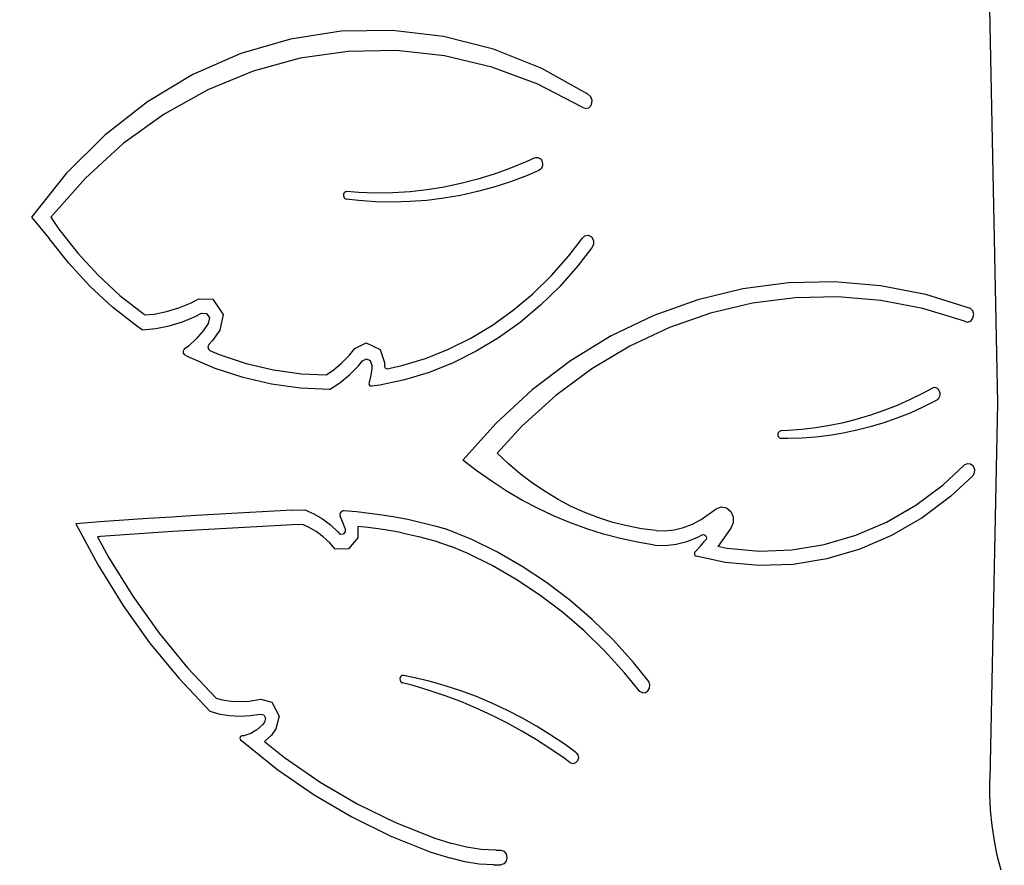
# Model space of a CAD drawing. Units: centimetres. Extents: x -1914 to 1250, y -6932 to -4618.
# Drawn here: x -275 to -203, y -5924 to -5862 of the extents above; entities that cross this region are included whole.
import ezdxf

# ---------------------------------------------------------------- set-up
doc = ezdxf.new("R2010")
doc.units = ezdxf.units.CM
doc.layers.add('VP-DIM', color=7, linetype='Continuous')
doc.layers.add('VP-HIC', color=6, linetype='Continuous')
doc.layers.add('VP-EQ', color=7, linetype='Continuous', true_color=0x8a3492)
doc.dimstyles.new('Strefa', dxfattribs={"dimtxt": 14, "dimasz": 20, "dimexe": 20, "dimexo": 50, "dimgap": 20, "dimtad": 0, "dimdec": 0, "dimzin": 0, "dimdsep": 46, "dimtxsty": 'Standard', "dimcen": 0.09, "dimadec": 0, "dimazin": 0, "dimtfac": 1, "dimtdec": 4, "dimtofl": 0, "dimtmove": 0, "dimatfit": 3, "dimfxl": 70, "dimfxlon": 1, "dimtolj": 1, "dimtzin": 0, "dimarcsym": 0})

# ---------------------------------------------------------------- blocks, each defined once
blk = doc.blocks.new('*D21')
at = {"layer": 'Defpoints', "color": 0}
for p in [(534.058, -4668.211), (-1299.561, -6085.949), (534.058, -6424.588)]:
    blk.add_point(p, dxfattribs=at)
at = {"layer": 'VP-DIM', "color": 0, "lineweight": -2}
for p, q in [((-1299.561, -4768.211), (-1299.561, -4618.211)), ((534.058, -4768.211), (534.058, -4618.211)), ((-1249.561, -4668.211), (-345.29, -4668.211)), ((484.058, -4668.211), (-205.29, -4668.211))]:
    blk.add_line(p, q, dxfattribs=at)
at = {"layer": 'VP-DIM', "color": 0}
for points in [[(-1249.561, -4659.877), (-1249.561, -4676.544), (-1299.561, -4668.211)], [(484.058, -4676.544), (484.058, -4659.877), (534.058, -4668.211)]]:
    blk.add_solid(points, dxfattribs=at)
at = {"layer": 'VP-DIM', "color": 0, "insert": (-275.29, -4668.211), "char_height": 30, "attachment_point": 5}
blk.add_mtext('\\A1;1834', dxfattribs=at)
blk = doc.blocks.new('*D22')
at = {"layer": 'Defpoints', "color": 0}
for p in [(432.005, -4865.056), (-1115.231, -6228.194), (432.005, -6425.786)]:
    blk.add_point(p, dxfattribs=at)
at = {"layer": 'VP-DIM', "color": 0, "lineweight": -2}
for p, q in [((-1115.231, -4965.056), (-1115.231, -4815.056)), ((432.005, -4965.056), (432.005, -4815.056)), ((-1065.231, -4865.056), (-441.799, -4865.056)), ((382.005, -4865.056), (-301.799, -4865.056))]:
    blk.add_line(p, q, dxfattribs=at)
at = {"layer": 'VP-DIM', "color": 0}
for points in [[(-1065.231, -4856.722), (-1065.231, -4873.389), (-1115.231, -4865.056)], [(382.005, -4873.389), (382.005, -4856.722), (432.005, -4865.056)]]:
    blk.add_solid(points, dxfattribs=at)
at = {"layer": 'VP-DIM', "color": 0, "insert": (-371.799, -4865.056), "char_height": 30, "attachment_point": 5}
blk.add_mtext('\\A1;1547', dxfattribs=at)
blk = doc.blocks.new('*D24')
at = {"layer": 'Defpoints', "color": 0}
for p in [(-1011.175, -5235.849), (-340.323, -6751.006), (877.764, -6751.006)]:
    blk.add_point(p, dxfattribs=at)
at = {"layer": 'VP-DIM', "color": 0, "lineweight": -2}
for p, q in [((777.764, -5235.849), (927.764, -5235.849)), ((877.764, -5285.849), (877.764, -5928.427)), ((877.764, -6701.006), (877.764, -6058.427)), ((777.764, -6751.006), (927.764, -6751.006))]:
    blk.add_line(p, q, dxfattribs=at)
at = {"layer": 'VP-DIM', "color": 0}
for points in [[(886.097, -5285.849), (869.43, -5285.849), (877.764, -5235.849)], [(869.43, -6701.006), (886.097, -6701.006), (877.764, -6751.006)]]:
    blk.add_solid(points, dxfattribs=at)
at = {"layer": 'VP-DIM', "color": 0, "insert": (877.764, -5993.427), "char_height": 30, "attachment_point": 5, "rotation": 90}
blk.add_mtext('\\A1;1515', dxfattribs=at)
blk = doc.blocks.new('*D45')
at = {"layer": 'Defpoints', "color": 0}
for p in [(-1010.57, -5084.165), (-267.946, -6921.922), (1200.49, -6921.922)]:
    blk.add_point(p, dxfattribs=at)
at = {"layer": 'VP-DIM', "color": 0, "lineweight": -2}
for p, q in [((1100.49, -5084.165), (1250.49, -5084.165)), ((1200.49, -5134.165), (1200.49, -5933.044)), ((1200.49, -6871.922), (1200.49, -6073.044)), ((1100.49, -6921.922), (1250.49, -6921.922))]:
    blk.add_line(p, q, dxfattribs=at)
at = {"layer": 'VP-DIM', "color": 0}
for points in [[(1208.823, -5134.165), (1192.156, -5134.165), (1200.49, -5084.165)], [(1192.156, -6871.922), (1208.823, -6871.922), (1200.49, -6921.922)]]:
    blk.add_solid(points, dxfattribs=at)
at = {"layer": 'VP-DIM', "color": 0, "insert": (1200.49, -6003.044), "char_height": 30, "attachment_point": 5, "rotation": 90}
blk.add_mtext('\\A1;1838', dxfattribs=at)
blk = doc.blocks.new('3245')
at = {"layer": 'VP-EQ', "color": 7}
for p, q in [((2391.216, -5833.603), (2391.824, -5862.532)), ((2343.666, -5835.242), (2339.939, -5835.809)), ((2347.425, -5835.177), (2343.666, -5835.242)), ((2351.165, -5835.617), (2347.425, -5835.177)), ((2354.835, -5836.554), (2351.165, -5835.617)), ((2339.939, -5835.809), (2336.294, -5836.871)), ((2336.294, -5836.871), (2332.78, -5838.414)), ((2340.667, -5837.224), (2337.219, -5838.166)), ((2344.184, -5836.721), (2340.667, -5837.224)), ((2347.728, -5836.662), (2344.184, -5836.721)), ((2351.256, -5837.048), (2347.728, -5836.662)), ((2354.727, -5837.874), (2351.256, -5837.048)), ((2358.387, -5837.976), (2354.835, -5836.554)), ((2358.099, -5839.131), (2354.727, -5837.874)), ((2332.78, -5838.414), (2329.445, -5840.417)), ((2337.219, -5838.166), (2333.879, -5839.535)), ((2361.772, -5839.864), (2358.387, -5837.976)), ((2361.334, -5840.804), (2358.099, -5839.131)), ((2333.879, -5839.535), (2330.688, -5841.315)), ((2361.987, -5840.044), (2361.772, -5839.864)), ((2362.082, -5840.329), (2361.987, -5840.044)), ((2329.445, -5840.417), (2326.334, -5842.853)), ((2361.334, -5840.804), (2361.582, -5840.912)), ((2361.582, -5840.912), (2361.841, -5840.847)), ((2361.841, -5840.847), (2362.028, -5840.629)), ((2362.028, -5840.629), (2362.082, -5840.329)), ((2330.688, -5841.315), (2327.683, -5843.485)), ((2326.334, -5842.853), (2323.488, -5845.689)), ((2327.683, -5843.485), (2324.9, -5846.018)), ((2357.281, -5844.806), (2356.096, -5845.294)), ((2357.864, -5844.534), (2357.281, -5844.806)), ((2357.864, -5844.534), (2357.971, -5844.504)), ((2357.971, -5844.504), (2358.082, -5844.507)), ((2358.082, -5844.507), (2358.189, -5844.543)), ((2358.189, -5844.543), (2358.284, -5844.609)), ((2358.284, -5844.609), (2358.36, -5844.702)), ((2358.406, -5845.19), (2358.349, -5845.299)), ((2358.36, -5844.702), (2358.414, -5844.814)), ((2358.437, -5845.067), (2358.406, -5845.19)), ((2358.414, -5844.814), (2358.44, -5844.939)), ((2358.44, -5844.939), (2358.437, -5845.067)), ((2323.488, -5845.689), (2320.946, -5848.887)), ((2354.895, -5845.726), (2353.68, -5846.1)), ((2356.096, -5845.294), (2354.895, -5845.726)), ((2357.273, -5845.836), (2356.082, -5846.284)), ((2358.171, -5845.449), (2357.273, -5845.836)), ((2358.269, -5845.388), (2358.171, -5845.449)), ((2358.349, -5845.299), (2358.269, -5845.388)), ((2324.9, -5846.018), (2322.372, -5848.887)), ((2352.452, -5846.417), (2351.215, -5846.675)), ((2353.68, -5846.1), (2352.452, -5846.417)), ((2356.082, -5846.284), (2354.876, -5846.675)), ((2343.843, -5847.188), (2343.83, -5847.257)), ((2343.83, -5847.257), (2343.833, -5847.328)), ((2343.833, -5847.328), (2343.851, -5847.395)), ((2343.871, -5847.125), (2343.843, -5847.188)), ((2343.912, -5847.073), (2343.871, -5847.125)), ((2343.963, -5847.034), (2343.912, -5847.073)), ((2344.021, -5847.012), (2343.963, -5847.034)), ((2344.082, -5847.008), (2344.021, -5847.012)), ((2344.946, -5847.075), (2344.082, -5847.008)), ((2346.203, -5847.114), (2344.946, -5847.075)), ((2347.461, -5847.094), (2346.203, -5847.114)), ((2348.717, -5847.013), (2347.461, -5847.094)), ((2349.969, -5846.874), (2348.717, -5847.013)), ((2351.215, -5846.675), (2349.969, -5846.874)), ((2352.427, -5847.28), (2351.188, -5847.493)), ((2353.657, -5847.007), (2352.427, -5847.28)), ((2354.876, -5846.675), (2353.657, -5847.007)), ((2343.851, -5847.395), (2343.884, -5847.455)), ((2343.884, -5847.455), (2343.928, -5847.503)), ((2343.928, -5847.503), (2343.982, -5847.536)), ((2343.982, -5847.536), (2344.042, -5847.553)), ((2344.937, -5847.659), (2344.042, -5847.553)), ((2346.188, -5847.746), (2344.937, -5847.659)), ((2347.44, -5847.774), (2346.188, -5847.746)), ((2348.692, -5847.741), (2347.44, -5847.774)), ((2349.942, -5847.647), (2348.692, -5847.741)), ((2351.188, -5847.493), (2349.942, -5847.647)), ((2320.946, -5848.887), (2322.246, -5850.446)), ((2322.372, -5848.887), (2322.956, -5849.76)), ((2322.956, -5849.76), (2324.337, -5851.518)), ((2361.334, -5850.446), (2361.534, -5850.245)), ((2361.534, -5850.245), (2361.796, -5850.201)), ((2361.796, -5850.201), (2362.037, -5850.33)), ((2323.676, -5852.267), (2322.246, -5850.446)), ((2360.362, -5851.724), (2361.334, -5850.446)), ((2362.176, -5850.895), (2362.029, -5851.15)), ((2362.037, -5850.33), (2362.179, -5850.589)), ((2362.179, -5850.589), (2362.176, -5850.895)), ((2324.337, -5851.518), (2325.834, -5853.144)), ((2362.029, -5851.15), (2361.035, -5852.458)), ((2325.227, -5853.951), (2323.676, -5852.267)), ((2359.088, -5853.17), (2360.362, -5851.724)), ((2361.035, -5852.458), (2359.711, -5853.96)), ((2325.834, -5853.144), (2327.438, -5854.627)), ((2357.724, -5854.504), (2359.088, -5853.17)), ((2376.484, -5853.699), (2373.128, -5854.138)), ((2379.862, -5853.624), (2376.484, -5853.699)), ((2383.23, -5853.915), (2379.862, -5853.624)), ((2326.889, -5855.487), (2325.227, -5853.951)), ((2356.279, -5855.717), (2357.724, -5854.504)), ((2359.711, -5853.96), (2358.296, -5855.345)), ((2373.128, -5854.138), (2369.821, -5854.937)), ((2386.561, -5854.568), (2383.23, -5853.915)), ((2389.823, -5855.578), (2386.561, -5854.568)), ((2327.438, -5854.627), (2329.139, -5855.959)), ((2331.751, -5855.541), (2332.618, -5855.186)), ((2332.618, -5855.186), (2333.229, -5854.865)), ((2333.229, -5854.865), (2334.244, -5854.89)), ((2334.244, -5854.89), (2335.004, -5856.035)), ((2369.821, -5854.937), (2366.594, -5856.091)), ((2373.842, -5855.189), (2370.762, -5855.919)), ((2376.967, -5854.789), (2373.842, -5855.189)), ((2380.111, -5854.723), (2376.967, -5854.789)), ((2383.247, -5854.992), (2380.111, -5854.723)), ((2386.349, -5855.593), (2383.247, -5854.992)), ((2328.651, -5856.867), (2326.889, -5855.487)), ((2329.139, -5855.959), (2329.281, -5856.052)), ((2329.281, -5856.052), (2329.953, -5855.988)), ((2329.953, -5855.988), (2330.86, -5855.809)), ((2330.86, -5855.809), (2331.751, -5855.541)), ((2332.965, -5856.177), (2333.42, -5855.938)), ((2333.42, -5855.938), (2333.78, -5855.947)), ((2333.78, -5855.947), (2333.999, -5856.277)), ((2354.76, -5856.804), (2356.279, -5855.717)), ((2358.296, -5855.345), (2356.795, -5856.604)), ((2370.762, -5855.919), (2367.753, -5856.973)), ((2389.389, -5856.52), (2386.349, -5855.593)), ((2389.998, -5855.766), (2389.823, -5855.578)), ((2390.068, -5856.031), (2389.998, -5855.766)), ((2331.055, -5856.854), (2332.023, -5856.563)), ((2332.023, -5856.563), (2332.965, -5856.177)), ((2333.913, -5856.681), (2333.531, -5857.215)), ((2333.999, -5856.277), (2333.913, -5856.681)), ((2335.004, -5856.035), (2334.76, -5857.173)), ((2356.795, -5856.604), (2355.218, -5857.733)), ((2366.594, -5856.091), (2363.475, -5857.587)), ((2389.389, -5856.52), (2389.622, -5856.583)), ((2389.622, -5856.583), (2389.851, -5856.502)), ((2389.851, -5856.502), (2390.014, -5856.3)), ((2390.014, -5856.3), (2390.068, -5856.031)), ((2329.073, -5857.143), (2328.651, -5856.867)), ((2329.073, -5857.143), (2330.069, -5857.048)), ((2330.069, -5857.048), (2331.055, -5856.854)), ((2333.531, -5857.215), (2333.016, -5857.807)), ((2334.76, -5857.173), (2334.215, -5857.935)), ((2353.175, -5857.758), (2354.76, -5856.804)), ((2367.753, -5856.973), (2364.84, -5858.343)), ((2333.016, -5857.807), (2332.453, -5858.34)), ((2334.215, -5857.935), (2333.958, -5858.231)), ((2344.679, -5858.523), (2345.499, -5858.105)), ((2345.499, -5858.105), (2346.519, -5858.589)), ((2351.534, -5858.575), (2353.175, -5857.758)), ((2355.218, -5857.733), (2353.573, -5858.724)), ((2363.475, -5857.587), (2360.49, -5859.414)), ((2332.151, -5858.573), (2332.068, -5858.705)), ((2332.068, -5858.705), (2332.078, -5858.868)), ((2332.078, -5858.868), (2332.178, -5858.984)), ((2332.453, -5858.34), (2332.151, -5858.573)), ((2333.958, -5858.231), (2333.891, -5858.39)), ((2333.891, -5858.39), (2333.923, -5858.562)), ((2333.923, -5858.562), (2334.041, -5858.675)), ((2334.041, -5858.675), (2334.714, -5858.965)), ((2344.282, -5859.01), (2344.679, -5858.523)), ((2346.519, -5858.589), (2346.848, -5859.552)), ((2349.845, -5859.249), (2351.534, -5858.575)), ((2353.573, -5858.724), (2351.869, -5859.571)), ((2364.84, -5858.343), (2362.05, -5860.016)), ((2332.431, -5859.12), (2332.178, -5858.984)), ((2334.425, -5859.981), (2332.431, -5859.12)), ((2334.714, -5858.965), (2336.69, -5859.617)), ((2336.69, -5859.617), (2338.705, -5860.085)), ((2343.057, -5860.128), (2343.693, -5859.604)), ((2343.693, -5859.604), (2344.282, -5859.01)), ((2344.925, -5859.78), (2345.224, -5859.412)), ((2345.224, -5859.412), (2345.512, -5859.266)), ((2345.512, -5859.266), (2345.803, -5859.404)), ((2345.803, -5859.404), (2345.918, -5859.742)), ((2346.848, -5859.552), (2346.842, -5859.803)), ((2348.118, -5859.777), (2349.845, -5859.249)), ((2351.869, -5859.571), (2350.115, -5860.271)), ((2360.49, -5859.414), (2357.667, -5861.556)), ((2336.472, -5860.655), (2334.425, -5859.981)), ((2338.705, -5860.085), (2340.746, -5860.367)), ((2342.57, -5860.451), (2343.057, -5860.128)), ((2344.268, -5860.443), (2344.925, -5859.78)), ((2345.912, -5860.013), (2345.85, -5860.468)), ((2345.918, -5859.742), (2345.912, -5860.013)), ((2346.842, -5859.803), (2346.87, -5859.917)), ((2346.87, -5859.917), (2346.948, -5859.994)), ((2346.948, -5859.994), (2347.05, -5860.008)), ((2347.05, -5860.008), (2348.118, -5859.777)), ((2350.115, -5860.271), (2348.321, -5860.82)), ((2362.05, -5860.016), (2359.404, -5861.979)), ((2338.559, -5861.14), (2336.472, -5860.655)), ((2340.746, -5860.367), (2342.57, -5860.451)), ((2342.799, -5861.53), (2343.557, -5861.029)), ((2343.557, -5861.029), (2344.268, -5860.443)), ((2345.707, -5860.99), (2345.698, -5861.137)), ((2345.737, -5860.911), (2345.707, -5860.99)), ((2345.85, -5860.468), (2345.737, -5860.911)), ((2348.321, -5860.82), (2346.498, -5861.214)), ((2340.672, -5861.432), (2338.559, -5861.14)), ((2342.799, -5861.53), (2340.672, -5861.432)), ((2345.698, -5861.137), (2345.774, -5861.256)), ((2345.774, -5861.256), (2345.898, -5861.291)), ((2346.498, -5861.214), (2345.898, -5861.291)), ((2357.667, -5861.556), (2355.029, -5863.993)), ((2386.352, -5861.803), (2385.411, -5862.269)), ((2387.036, -5861.428), (2386.352, -5861.803)), ((2387.097, -5861.402), (2387.036, -5861.428)), ((2387.16, -5861.388), (2387.097, -5861.402)), ((2387.224, -5861.386), (2387.16, -5861.388)), ((2387.288, -5861.397), (2387.224, -5861.386)), ((2387.35, -5861.419), (2387.288, -5861.397)), ((2387.407, -5861.454), (2387.35, -5861.419)), ((2387.458, -5861.499), (2387.407, -5861.454)), ((2387.503, -5861.553), (2387.458, -5861.499)), ((2387.538, -5861.615), (2387.503, -5861.553)), ((2387.565, -5861.683), (2387.538, -5861.615)), ((2387.581, -5861.755), (2387.565, -5861.683)), ((2387.581, -5861.755), (2387.586, -5861.829)), ((2359.404, -5861.979), (2356.926, -5864.214)), ((2385.411, -5862.269), (2384.455, -5862.694)), ((2387.278, -5862.363), (2386.345, -5862.829)), ((2387.364, -5862.31), (2387.278, -5862.363)), ((2387.44, -5862.238), (2387.364, -5862.31)), ((2387.502, -5862.15), (2387.44, -5862.238)), ((2387.548, -5862.05), (2387.502, -5862.15)), ((2387.577, -5861.942), (2387.548, -5862.05)), ((2387.586, -5861.829), (2387.577, -5861.942)), ((2383.486, -5863.077), (2382.505, -5863.418)), ((2384.455, -5862.694), (2383.486, -5863.077)), ((2385.397, -5863.253), (2384.436, -5863.634)), ((2386.345, -5862.829), (2385.397, -5863.253)), ((2391.824, -5862.532), (2391.243, -5890.146)), ((2380.513, -5863.97), (2379.505, -5864.18)), ((2381.513, -5863.716), (2380.513, -5863.97)), ((2382.505, -5863.418), (2381.513, -5863.716)), ((2383.464, -5863.974), (2382.48, -5864.27)), ((2384.436, -5863.634), (2383.464, -5863.974)), ((2355.029, -5863.993), (2352.6, -5866.704)), ((2356.926, -5864.214), (2355.109, -5866.191)), ((2375.77, -5864.647), (2375.733, -5864.704)), ((2375.819, -5864.602), (2375.77, -5864.647)), ((2375.876, -5864.573), (2375.819, -5864.602)), ((2375.937, -5864.562), (2375.876, -5864.573)), ((2376.449, -5864.545), (2375.937, -5864.562)), ((2377.472, -5864.468), (2376.449, -5864.545)), ((2378.49, -5864.346), (2377.472, -5864.468)), ((2379.505, -5864.18), (2378.49, -5864.346)), ((2381.488, -5864.523), (2380.488, -5864.732)), ((2382.48, -5864.27), (2381.488, -5864.523)), ((2375.71, -5864.771), (2375.703, -5864.842)), ((2375.703, -5864.842), (2375.711, -5864.913)), ((2375.733, -5864.704), (2375.71, -5864.771)), ((2375.711, -5864.913), (2375.735, -5864.98)), ((2375.735, -5864.98), (2375.773, -5865.037)), ((2375.773, -5865.037), (2375.822, -5865.081)), ((2375.822, -5865.081), (2375.88, -5865.109)), ((2375.88, -5865.109), (2375.941, -5865.119)), ((2376.441, -5865.125), (2375.941, -5865.119)), ((2377.457, -5865.094), (2376.441, -5865.125)), ((2378.471, -5865.018), (2377.457, -5865.094)), ((2379.482, -5864.897), (2378.471, -5865.018)), ((2380.488, -5864.732), (2379.482, -5864.897)), ((2353.652, -5867.52), (2352.6, -5866.704)), ((2355.938, -5866.977), (2355.109, -5866.191)), ((2354.731, -5868.286), (2353.652, -5867.52)), ((2356.801, -5867.712), (2355.938, -5866.977)), ((2387.832, -5868.519), (2389.389, -5867.059)), ((2389.389, -5867.059), (2389.607, -5866.947)), ((2389.607, -5866.947), (2389.845, -5866.975)), ((2389.845, -5866.975), (2390.039, -5867.138)), ((2390.039, -5867.138), (2390.137, -5867.39)), ((2390.137, -5867.39), (2390.112, -5867.665)), ((2355.837, -5869), (2354.731, -5868.286)), ((2357.696, -5868.394), (2356.801, -5867.712)), ((2389.972, -5867.889), (2388.375, -5869.385)), ((2390.112, -5867.665), (2389.972, -5867.889)), ((2356.967, -5869.662), (2355.837, -5869)), ((2358.621, -5869.021), (2357.696, -5868.394)), ((2359.573, -5869.591), (2358.621, -5869.021)), ((2385.819, -5870.02), (2387.832, -5868.519)), ((2358.119, -5870.27), (2356.967, -5869.662)), ((2360.55, -5870.103), (2359.573, -5869.591)), ((2388.375, -5869.385), (2386.278, -5870.948)), ((2340.06, -5870.391), (2338.297, -5870.481)), ((2340.06, -5870.391), (2341.007, -5870.358)), ((2341.007, -5870.358), (2341.661, -5870.656)), ((2343.679, -5870.472), (2343.577, -5870.634)), ((2343.846, -5870.418), (2343.679, -5870.472)), ((2343.846, -5870.418), (2344.791, -5870.491)), ((2359.292, -5870.823), (2358.119, -5870.27)), ((2361.548, -5870.555), (2360.55, -5870.103)), ((2370.07, -5871.065), (2371.187, -5870.284)), ((2371.187, -5870.284), (2371.552, -5870.148)), ((2371.552, -5870.148), (2371.931, -5870.217)), ((2371.931, -5870.217), (2372.243, -5870.476)), ((2372.243, -5870.476), (2372.42, -5870.869)), ((2383.677, -5871.26), (2385.819, -5870.02)), ((2327.719, -5871.121), (2325.957, -5871.244)), ((2329.481, -5871.002), (2327.719, -5871.121)), ((2331.244, -5870.887), (2329.481, -5871.002)), ((2333.007, -5870.778), (2331.244, -5870.887)), ((2334.77, -5870.674), (2333.007, -5870.778)), ((2336.533, -5870.575), (2334.77, -5870.674)), ((2338.297, -5870.481), (2336.533, -5870.575)), ((2341.661, -5870.656), (2342.287, -5871.027)), ((2342.287, -5871.027), (2342.879, -5871.466)), ((2343.577, -5870.634), (2343.582, -5870.834)), ((2343.775, -5871.282), (2343.582, -5870.834)), ((2344.791, -5870.491), (2345.734, -5870.59)), ((2345.734, -5870.59), (2346.674, -5870.716)), ((2346.674, -5870.716), (2347.612, -5870.869)), ((2347.612, -5870.869), (2348.546, -5871.047)), ((2348.546, -5871.047), (2350.731, -5871.575)), ((2360.483, -5871.321), (2359.292, -5870.823)), ((2362.566, -5870.946), (2361.548, -5870.555)), ((2363.6, -5871.275), (2362.566, -5870.946)), ((2369.439, -5871.401), (2370.07, -5871.065)), ((2372.42, -5870.869), (2372.425, -5871.312)), ((2386.278, -5870.948), (2384.047, -5872.241)), ((2325.957, -5871.244), (2324.195, -5871.373)), ((2324.195, -5871.373), (2325.827, -5874.426)), ((2333.055, -5871.845), (2331.295, -5871.954)), ((2334.816, -5871.741), (2333.055, -5871.845)), ((2336.577, -5871.642), (2334.816, -5871.741)), ((2338.338, -5871.547), (2336.577, -5871.642)), ((2340.095, -5871.458), (2338.338, -5871.547)), ((2340.845, -5871.432), (2340.095, -5871.458)), ((2341.28, -5871.63), (2340.845, -5871.432)), ((2341.825, -5871.953), (2341.28, -5871.63)), ((2342.879, -5871.466), (2343.43, -5871.97)), ((2343.954, -5871.739), (2343.775, -5871.282)), ((2343.954, -5871.739), (2343.956, -5871.981)), ((2345.638, -5871.653), (2344.877, -5871.572)), ((2344.877, -5871.572), (2344.886, -5872.407)), ((2346.556, -5871.776), (2345.638, -5871.653)), ((2347.471, -5871.924), (2346.556, -5871.776)), ((2350.731, -5871.575), (2351.321, -5871.74)), ((2353.245, -5872.538), (2351.321, -5871.74)), ((2361.691, -5871.762), (2360.483, -5871.321)), ((2362.914, -5872.146), (2361.691, -5871.762)), ((2364.647, -5871.542), (2363.6, -5871.275)), ((2365.706, -5871.745), (2364.647, -5871.542)), ((2366.771, -5871.883), (2365.706, -5871.745)), ((2366.771, -5871.883), (2367.409, -5871.895)), ((2367.409, -5871.895), (2368.101, -5871.819)), ((2368.101, -5871.819), (2368.78, -5871.653)), ((2368.78, -5871.653), (2369.439, -5871.401)), ((2372.257, -5871.71), (2371.617, -5872.611)), ((2372.425, -5871.312), (2372.257, -5871.71)), ((2381.432, -5872.226), (2383.677, -5871.26)), ((2326.014, -5872.31), (2325.792, -5872.327)), ((2325.792, -5872.327), (2326.598, -5873.834)), ((2327.774, -5872.187), (2326.014, -5872.31)), ((2329.534, -5872.068), (2327.774, -5872.187)), ((2331.295, -5871.954), (2329.534, -5872.068)), ((2342.34, -5872.336), (2341.825, -5871.953)), ((2342.821, -5872.775), (2342.34, -5872.336)), ((2343.43, -5871.97), (2343.601, -5872.161)), ((2343.811, -5872.155), (2343.601, -5872.161)), ((2343.956, -5871.981), (2343.811, -5872.155)), ((2344.886, -5872.407), (2344.212, -5873.213)), ((2348.124, -5872.049), (2347.471, -5871.924)), ((2348.124, -5872.049), (2349.34, -5872.303)), ((2349.34, -5872.303), (2350.542, -5872.635)), ((2350.542, -5872.635), (2351.726, -5873.043)), ((2355.124, -5873.466), (2353.245, -5872.538)), ((2364.149, -5872.472), (2362.914, -5872.146)), ((2365.394, -5872.74), (2364.149, -5872.472)), ((2369.022, -5872.686), (2369.779, -5872.396)), ((2369.779, -5872.396), (2370.142, -5872.203)), ((2370.142, -5872.203), (2370.226, -5872.179)), ((2370.226, -5872.179), (2370.311, -5872.195)), ((2370.311, -5872.195), (2370.385, -5872.248)), ((2370.328, -5872.665), (2370.441, -5872.525)), ((2370.385, -5872.248), (2370.436, -5872.329)), ((2370.436, -5872.329), (2370.455, -5872.427)), ((2370.455, -5872.427), (2370.441, -5872.525)), ((2371.617, -5872.611), (2371.311, -5873.014)), ((2379.11, -5872.906), (2381.432, -5872.226)), ((2384.047, -5872.241), (2381.708, -5873.247)), ((2343.236, -5873.238), (2342.821, -5872.775)), ((2344.212, -5873.213), (2343.236, -5873.238)), ((2352.906, -5873.532), (2351.726, -5873.043)), ((2366.648, -5872.949), (2365.394, -5872.74)), ((2366.648, -5872.949), (2367.446, -5872.964)), ((2367.446, -5872.964), (2368.241, -5872.876)), ((2368.241, -5872.876), (2369.022, -5872.686)), ((2369.626, -5873.446), (2369.705, -5873.365)), ((2369.705, -5873.365), (2370.022, -5873.021)), ((2370.022, -5873.021), (2370.328, -5872.665)), ((2371.311, -5873.014), (2371.301, -5873.026)), ((2371.301, -5873.026), (2371.954, -5873.168)), ((2371.954, -5873.168), (2374.343, -5873.38)), ((2374.343, -5873.38), (2376.738, -5873.292)), ((2376.738, -5873.292), (2379.11, -5872.906)), ((2381.708, -5873.247), (2379.289, -5873.956)), ((2326.598, -5873.834), (2328.37, -5876.691)), ((2354.735, -5874.436), (2352.906, -5873.532)), ((2356.953, -5874.521), (2355.124, -5873.466)), ((2369.591, -5873.498), (2369.575, -5873.56)), ((2369.575, -5873.56), (2369.579, -5873.625)), ((2369.579, -5873.625), (2369.604, -5873.684)), ((2369.626, -5873.446), (2369.591, -5873.498)), ((2369.604, -5873.684), (2369.645, -5873.728)), ((2369.645, -5873.728), (2369.697, -5873.752)), ((2370.607, -5873.963), (2369.697, -5873.752)), ((2371.833, -5874.228), (2370.607, -5873.963)), ((2379.289, -5873.956), (2376.817, -5874.358)), ((2325.827, -5874.426), (2327.637, -5877.343)), ((2356.515, -5875.462), (2354.735, -5874.436)), ((2358.724, -5875.7), (2356.953, -5874.521)), ((2374.322, -5874.449), (2371.833, -5874.228)), ((2376.817, -5874.358), (2374.322, -5874.449)), ((2358.238, -5876.609), (2356.515, -5875.462)), ((2360.431, -5876.997), (2358.724, -5875.7)), ((2328.37, -5876.691), (2330.308, -5879.402)), ((2359.9, -5877.872), (2358.238, -5876.609)), ((2327.637, -5877.343), (2329.615, -5880.11)), ((2362.069, -5878.409), (2360.431, -5876.997)), ((2361.494, -5879.246), (2359.9, -5877.872)), ((2363.632, -5879.93), (2362.069, -5878.409)), ((2330.308, -5879.402), (2332.402, -5881.953)), ((2363.015, -5880.726), (2361.494, -5879.246)), ((2329.615, -5880.11), (2331.752, -5882.714)), ((2365.114, -5881.556), (2363.632, -5879.93)), ((2364.457, -5882.309), (2363.015, -5880.726)), ((2332.402, -5881.953), (2334.487, -5884.167)), ((2366.243, -5882.951), (2365.114, -5881.556)), ((2331.752, -5882.714), (2334.039, -5885.143)), ((2348.026, -5882.605), (2347.973, -5882.731)), ((2347.973, -5882.731), (2347.981, -5882.871)), ((2348.126, -5882.525), (2348.026, -5882.605)), ((2348.247, -5882.513), (2348.126, -5882.525)), ((2348.944, -5882.65), (2348.247, -5882.513)), ((2350.119, -5882.932), (2348.944, -5882.65)), ((2365.568, -5883.68), (2364.457, -5882.309)), ((2347.981, -5882.871), (2348.047, -5882.989)), ((2348.047, -5882.989), (2348.155, -5883.053)), ((2348.944, -5883.257), (2348.155, -5883.053)), ((2350.119, -5883.607), (2348.944, -5883.257)), ((2351.285, -5883.262), (2350.119, -5882.932)), ((2352.44, -5883.64), (2351.285, -5883.262)), ((2366.168, -5883.64), (2366.284, -5883.442)), ((2366.314, -5883.206), (2366.243, -5882.951)), ((2366.284, -5883.442), (2366.314, -5883.206)), ((2334.487, -5884.167), (2334.936, -5884.289)), ((2351.283, -5883.999), (2350.119, -5883.607)), ((2352.436, -5884.434), (2351.283, -5883.999)), ((2353.583, -5884.065), (2352.44, -5883.64)), ((2354.712, -5884.538), (2353.583, -5884.065)), ((2365.784, -5883.778), (2365.568, -5883.68)), ((2365.784, -5883.778), (2365.99, -5883.76)), ((2365.99, -5883.76), (2366.168, -5883.64)), ((2334.936, -5884.289), (2335.591, -5884.395)), ((2335.591, -5884.395), (2336.252, -5884.43)), ((2336.252, -5884.43), (2336.913, -5884.395)), ((2336.913, -5884.395), (2337.778, -5884.255)), ((2337.778, -5884.255), (2338.576, -5884.465)), ((2338.576, -5884.465), (2339.107, -5885.508)), ((2353.577, -5884.912), (2352.436, -5884.434)), ((2354.703, -5885.431), (2353.577, -5884.912)), ((2355.825, -5885.057), (2354.712, -5884.538)), ((2334.039, -5885.143), (2334.766, -5885.34)), ((2334.766, -5885.34), (2335.506, -5885.459)), ((2335.506, -5885.459), (2336.252, -5885.499)), ((2336.252, -5885.499), (2336.998, -5885.459)), ((2336.998, -5885.459), (2337.738, -5885.34)), ((2337.738, -5885.34), (2337.981, -5885.404)), ((2337.981, -5885.404), (2338.108, -5885.652)), ((2339.107, -5885.508), (2338.872, -5886.44)), ((2355.815, -5885.991), (2354.703, -5885.431)), ((2356.921, -5885.621), (2355.825, -5885.057)), ((2358, -5886.231), (2356.921, -5885.621)), ((2337.893, -5886.131), (2337.489, -5886.504)), ((2338.038, -5885.929), (2337.893, -5886.131)), ((2338.108, -5885.652), (2338.038, -5885.929)), ((2356.911, -5886.592), (2355.815, -5885.991)), ((2359.058, -5886.885), (2358, -5886.231)), ((2336.273, -5886.998), (2336.24, -5887.116)), ((2336.369, -5886.943), (2336.273, -5886.998)), ((2336.528, -5886.931), (2336.369, -5886.943)), ((2337.028, -5886.775), (2336.528, -5886.931)), ((2337.489, -5886.504), (2337.028, -5886.775)), ((2338.545, -5886.897), (2338.048, -5887.355)), ((2338.872, -5886.44), (2338.545, -5886.897)), ((2357.989, -5887.233), (2356.911, -5886.592)), ((2360.096, -5887.582), (2359.058, -5886.885)), ((2336.24, -5887.116), (2336.291, -5887.226)), ((2336.291, -5887.226), (2336.464, -5887.386)), ((2336.464, -5887.386), (2339.017, -5889.432)), ((2338.048, -5887.355), (2339.518, -5888.533)), ((2359.05, -5887.913), (2357.989, -5887.233)), ((2360.89, -5888.16), (2360.096, -5887.582)), ((2339.518, -5888.533), (2342.131, -5890.336)), ((2360.091, -5888.632), (2359.05, -5887.913)), ((2360.89, -5888.16), (2361.025, -5888.331)), ((2361.025, -5888.331), (2361.069, -5888.557)), ((2360.473, -5888.916), (2360.091, -5888.632)), ((2360.665, -5888.985), (2360.473, -5888.916)), ((2360.861, -5888.935), (2360.665, -5888.985)), ((2361.009, -5888.778), (2360.861, -5888.935)), ((2361.069, -5888.557), (2361.009, -5888.778)), ((2339.017, -5889.432), (2341.684, -5891.271)), ((2342.131, -5890.336), (2344.845, -5891.927)), ((2391.247, -5891.276), (2391.243, -5890.146)), ((2341.684, -5891.271), (2344.455, -5892.896)), ((2391.305, -5892.403), (2391.247, -5891.276)), ((2344.845, -5891.927), (2347.647, -5893.3)), ((2391.417, -5893.525), (2391.305, -5892.403)), ((2344.455, -5892.896), (2347.315, -5894.297)), ((2347.647, -5893.3), (2350.524, -5894.449)), ((2391.583, -5894.635), (2391.417, -5893.525)), ((2347.315, -5894.297), (2350.251, -5895.47)), ((2350.524, -5894.449), (2351.794, -5894.846)), ((2352.852, -5895.12), (2351.794, -5894.846)), ((2391.802, -5895.731), (2391.583, -5894.635)), ((2350.251, -5895.47), (2351.716, -5895.928)), ((2353.927, -5895.285), (2352.852, -5895.12)), ((2355.01, -5895.34), (2353.927, -5895.285)), ((2355.01, -5895.34), (2355.368, -5895.34)), ((2355.368, -5895.34), (2355.599, -5895.411)), ((2355.599, -5895.411), (2355.768, -5895.607)), ((2355.768, -5895.607), (2355.83, -5895.874)), ((2392.074, -5896.809), (2391.802, -5895.731)), ((2352.744, -5896.194), (2351.716, -5895.928)), ((2353.788, -5896.354), (2352.744, -5896.194)), ((2354.84, -5896.408), (2353.788, -5896.354)), ((2354.84, -5896.408), (2355.368, -5896.408)), ((2355.599, -5896.336), (2355.368, -5896.408)), ((2355.768, -5896.141), (2355.599, -5896.336)), ((2355.83, -5895.874), (2355.768, -5896.141))]:
    blk.add_line(p, q, dxfattribs=at)
blk = doc.blocks.new('3245 2D')
at = {"layer": 'VP-EQ', "color": 7}
blk.add_blockref('3245', (-2595.34, -27.287), dxfattribs=at)

msp = doc.modelspace()

# ---------------------------------------------------------------- linework, layer by layer
at = {"layer": 'VP-HIC', "color": 2}
msp.add_lwpolyline([(-45.56, -6040.009, 0.155744), (-109.146, -5915.404), (-182.151, -5841.734, 0.519715), (-553.266, -5904.924), (-553.266, -5827.716, -0.206969), (-499.696, -5703.846, -0.191224), (-391.452, -5640.444, -0.400444), (-221.642, -5478.472), (-96.369, -5478.472, -0.414214), (73.631, -5648.472), (73.631, -5692.168), (131.295, -5750.614, -0.665746), (10.28, -6040.009)], format="xyb", close=True, dxfattribs=at)
at = {"layer": 'VP-HIC', "color": 5}
msp.add_lwpolyline([(-515.864, -6214.817), (-468.822, -6258.572, 0.272118), (-241.241, -6308.946), (-201.579, -6296.087, 0.558742), (-109.146, -5915.404), (-182.151, -5841.734, 0.562907), (-564.563, -5933.479), (-578.262, -5976.254, 0.290678)], format="xyb", close=True, dxfattribs=at)

# ---------------------------------------------------------------- block references
at = {"layer": 'VP-EQ', "color": 7}
msp.add_blockref('3245 2D', (0, 0), dxfattribs=at)

# ---------------------------------------------------------------- dimensions: what is measured, and where the dimension line sits
at = {"layer": 'VP-DIM', "color": 0}
for base, p1, p2, picture, middle in [((534.058, -4668.211), (-1299.561, -6085.949), (534.058, -6424.588), '*D21', (-275.29, -4668.211)), ((432.005, -4865.056), (-1115.231, -6228.194), (432.005, -6425.786), '*D22', (-371.799, -4865.056))]:
    dim = msp.add_linear_dim(base=base, p1=p1, p2=p2, dimstyle='Strefa', override={"dimtxt": 30, "dimasz": 50, "dimexe": 50, "dimexo": 80, "dimfxl": 100}, dxfattribs=at)
    dim.commit()
    dim.dimension.update_dxf_attribs({"geometry": picture, "text_midpoint": middle, "dimtype": 160})
dim = msp.add_linear_dim(base=(1200.49, -6921.922), p1=(-1010.57, -5084.165), p2=(-267.946, -6921.922), angle=90, dimstyle='Strefa', override={"dimtxt": 30, "dimasz": 50, "dimexe": 50, "dimexo": 80, "dimfxl": 100}, dxfattribs=at)
dim.commit()
dim.dimension.update_dxf_attribs({"geometry": '*D45', "text_midpoint": (1200.49, -6003.044), "dimtype": 160})
dim = msp.add_linear_dim(base=(877.764, -6751.006), p1=(-1011.175, -5235.849), p2=(-340.323, -6751.006), angle=90, dimstyle='Strefa', override={"dimtxt": 30, "dimasz": 50, "dimexe": 50, "dimexo": 80, "dimfxl": 100}, dxfattribs=at)
dim.commit()
dim.dimension.update_dxf_attribs({"geometry": '*D24', "text_midpoint": (877.764, -5993.427)})

doc.saveas('drawing.dxf')
